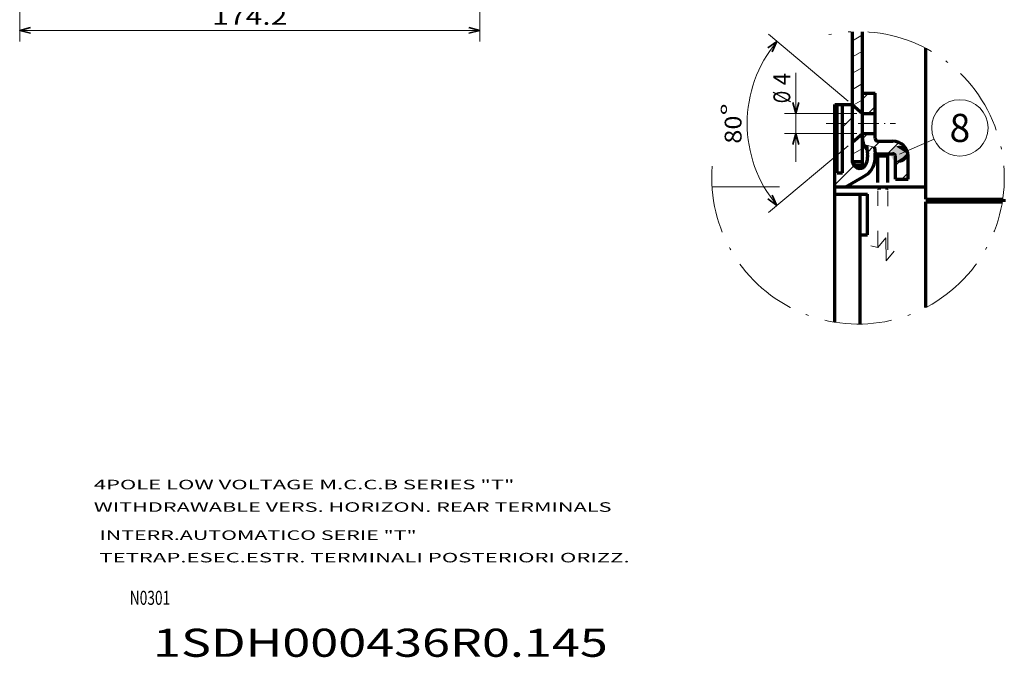
# Model space of a CAD drawing. Extents: x 7 to 590, y 9 to 284.
# Drawn here: x 204 to 379, y 37 to 151 of the extents above; entities that cross this region are included whole.
import ezdxf
from ezdxf.enums import TextEntityAlignment as Align

# ---------------------------------------------------------------- set-up
doc = ezdxf.new("R2010")
doc.units = 0
doc.linetypes.add('DASHDOT', pattern=[18.5, 12, -3, 0.5, -3])
doc.linetypes.add('DASHSPACE', pattern=[30, 12, -18])
doc.layers.get('0').update_dxf_attribs({"lineweight": 13})
doc.styles.get("Standard").update_dxf_attribs({"font": 'isocp.shx'})
doc.dimstyles.get("Standard").update_dxf_attribs({"dimtxt": 2.5, "dimasz": 2.5, "dimexe": 1.25, "dimexo": 0.625, "dimtad": 1, "dimcen": 2.5, "dimadec": 0, "dimazin": 0, "dimtfac": 1, "dimtmove": 0, "dimatfit": 0, "dimfxl": 1, "dimarcsym": 0})

# ---------------------------------------------------------------- blocks, each defined once
blk = doc.blocks.new('*D71')
at = {"color": 7, "lineweight": 13, "ltscale": 0.463271}
for p, q in [((351.230076, 136.354337), (337.034628, 148.265742)), ((351.230076, 128.447999), (337.034628, 116.536595))]:
    blk.add_line(p, q, dxfattribs=at)
at = {"color": 7, "lineweight": 35}
for points in [[(337.721479, 145.167542), (338.566712, 146.980163), (336.928417, 145.833012)], [(336.928417, 118.969325), (338.566712, 117.822174), (337.721479, 119.634794)]]:
    blk.add_lwpolyline(points, dxfattribs=at)
at = {"color": 7, "lineweight": 13}
blk.add_arc((355.941288, 132.401168), 22.680886, 139.999999, 220.000001, dxfattribs=at)
for s, p, p2 in [('%%d', (331.660404, 133.801156), (331.660404, 136.001168)), ('80', (332.260395, 128.801168), (332.260395, 133.801156))]:
    blk.add_text(s, height=3, rotation=90.000003, dxfattribs=at).set_placement(p, p2, align=Align.FIT)
blk = doc.blocks.new('*D72')
at = {"color": 7, "lineweight": 13, "ltscale": 0.395}
blk.add_line((341.929078, 125.601167), (341.929078, 141.401168), dxfattribs=at)
at = {"color": 7, "lineweight": 13, "ltscale": 0.321676}
for p, q in [((352.796122, 134.201168), (339.929072, 134.201168)), ((352.796122, 130.601168), (339.929072, 130.601168))]:
    blk.add_line(p, q, dxfattribs=at)
at = {"color": 7, "lineweight": 35}
for points in [[(341.411443, 136.133018), (341.929078, 134.201168), (342.446712, 136.133018)], [(342.446712, 128.669319), (341.929078, 130.601168), (341.411443, 128.669319)]]:
    blk.add_lwpolyline(points, dxfattribs=at)
at = {"color": 7, "lineweight": 13}
for s, p, p2 in [('4', (340.929075, 139.201156), (340.929075, 141.401168)), ('%%c', (340.929075, 136.001168), (340.929075, 138.20118))]:
    blk.add_text(s, height=3, rotation=90.000003, dxfattribs=at).set_placement(p, p2, align=Align.FIT)
blk = doc.blocks.new('*D101')
at = {"color": 7, "lineweight": 13}
for p, q in [((203.814334, 225.949862), (203.814491, 146.953771)), ((285.688696, 206.084581), (285.688813, 146.953934)), ((203.814491, 148.953771), (285.68881, 148.953934))]:
    blk.add_line(p, q, dxfattribs=at)
at = {"color": 7, "lineweight": 35}
for points in [[(205.746342, 149.471413), (203.814491, 148.953771), (205.746342, 148.436137)], [(283.756959, 148.436293), (285.68881, 148.953934), (283.756957, 149.471569)]]:
    blk.add_lwpolyline(points, dxfattribs=at)
at = {"color": 7, "lineweight": 13}
blk.add_text('174.2', height=3, rotation=0.000114, dxfattribs=at).set_placement((238.051649, 149.95384), (251.451648, 149.953865), align=Align.FIT)
blk = doc.blocks.new('BLOCK559')
at = {"color": 7, "lineweight": 13, "width": 0.7}
blk.add_text('N0301', height=2.5, dxfattribs=at).set_placement((223.399414, 46.75), (230.600571, 46.75), align=Align.FIT)
blk = doc.blocks.new('BLOCK560')
at = {"color": 7, "lineweight": 13, "width": 0.99}
blk.add_text('1SDH000436R0.145', height=5, dxfattribs=at).set_placement((227.542892, 37.5), (308.457092, 37.5), align=Align.FIT)
blk = doc.blocks.new('BLOCK561')
at = {"color": 7, "lineweight": 13}
for s, p, p2 in [('4POLE LOW VOLTAGE M.C.C.B SERIES "T"', (217, 67.300003), (291.848022, 67.300003)), ('WITHDRAWABLE VERS. HORIZON. REAR TERMINALS', (217, 63.300003), (309.121826, 63.300003))]:
    blk.add_text(s, height=1.7, dxfattribs=at).set_placement(p, p2, align=Align.FIT)
blk = doc.blocks.new('BLOCK562')
at = {"color": 7, "lineweight": 13}
for s, p, p2 in [('INTERR.AUTOMATICO SERIE "T"', (218, 58.299999), (274.454865, 58.299999)), ('TETRAP.ESEC.ESTR. TERMINALI POSTERIORI ORIZZ.', (218, 54.299999), (312.345123, 54.299999))]:
    blk.add_text(s, height=1.7, dxfattribs=at).set_placement(p, p2, align=Align.FIT)
blk = doc.blocks.new('BLOCK589')
at = {"color": 12, "lineweight": 13, "ltscale": 0.057735}
for p, q in [((-146.499985, 165.603317), (-144.499985, 166.758026)), ((-146.499985, 162.395813), (-144.499985, 163.550522)), ((-146.499985, 159.188324), (-144.499985, 160.343018)), ((-146.499985, 155.98082), (-144.499985, 157.135513))]:
    blk.add_line(p, q, dxfattribs=at)
at = {"color": 12, "lineweight": 13, "ltscale": 0.054578}
blk.add_line((-146.39064, 152.836441), (-144.499985, 153.928009), dxfattribs=at)
blk = doc.blocks.new('BLOCK590')
at = {"color": 8, "lineweight": 13, "ltscale": 0.070711}
blk.add_line((-148.499985, 148.484833), (-146.499985, 150.484833), dxfattribs=at)
at = {"color": 8, "lineweight": 13, "ltscale": 0.039251}
blk.add_line((-143.560287, 143.52504), (-142.450104, 144.635223), dxfattribs=at)
at = {"color": 8, "lineweight": 13, "ltscale": 0.13545}
blk.add_line((-149.999985, 137.085342), (-146.168869, 140.916458), dxfattribs=at)
blk = doc.blocks.new('BLOCK591')
at = {"color": 12, "lineweight": 13, "ltscale": 0.057735}
blk.add_line((-146.499985, 143.150803), (-144.499985, 144.305511), dxfattribs=at)
blk = doc.blocks.new('BLOCK592')
at = {"color": 134, "lineweight": 13, "ltscale": 0.036935}
blk.add_line((-144.494156, 146.205307), (-143.449463, 147.25), dxfattribs=at)
at = {"color": 134, "lineweight": 13, "ltscale": 0.041635}
blk.add_line((-142.198715, 144.572372), (-141.021088, 145.75), dxfattribs=at)
at = {"color": 134, "lineweight": 13, "ltscale": 0.079219}
blk.add_line((-139.592712, 143.25), (-137.352081, 145.490646), dxfattribs=at)
at = {"color": 134, "lineweight": 13, "ltscale": 0.085177}
blk.add_line((-137.999985, 140.914368), (-135.59082, 143.323532), dxfattribs=at)
at = {"color": 134, "lineweight": 13, "ltscale": 0.043699}
blk.add_line((-136.735977, 138.25), (-135.499985, 139.485992), dxfattribs=at)
blk = doc.blocks.new('BLOCK593')
at = {"color": 134, "lineweight": 13, "ltscale": 0.042207}
blk.add_line((-144.499985, 154.056213), (-143.306198, 155.25), dxfattribs=at)
at = {"color": 134, "lineweight": 13, "ltscale": 0.048714}
blk.add_line((-143.377838, 151.25), (-141.999985, 152.627853), dxfattribs=at)
blk = doc.blocks.new('BLOCK594')
at = {"color": 7, "lineweight": 13, "ltscale": 0.186006}
blk.add_line((-137.192413, 143.176254), (-130.370316, 146.145462), dxfattribs=at)
at = {"color": 7, "lineweight": 13}
blk.add_circle((-125.262184, 148.368683), 5.570967, dxfattribs=at)
for points in [[(-135.525742, 143.176254), (-138.588699, 144.086273), (-138.637726, 144.006195), (-138.613785, 144.046585)], [(-135.525742, 143.176254), (-138.535233, 144.163483), (-138.588699, 144.086273), (-138.5625, 144.125259)], [(-135.525742, 143.176254), (-138.477493, 144.237534), (-138.535233, 144.163483), (-138.506882, 144.200912)], [(-135.525742, 143.176254), (-138.41568, 144.308228), (-138.477493, 144.237534), (-138.447083, 144.273315)], [(-135.525742, 143.176254), (-138.349976, 144.375336), (-138.41568, 144.308228), (-138.383301, 144.342239)], [(-135.525742, 143.176254), (-138.280609, 144.438629), (-138.349976, 144.375336), (-138.315735, 144.407471)], [(-135.525742, 143.176254), (-138.207779, 144.49791), (-138.280609, 144.438629), (-138.244614, 144.468781)], [(-135.525742, 143.176254), (-138.131729, 144.552994), (-138.207779, 144.49791), (-138.170151, 144.525986)], [(-135.525742, 143.176254), (-138.052704, 144.603714), (-138.131729, 144.552994), (-138.092575, 144.578918)], [(-135.525742, 143.176254), (-137.970947, 144.649902), (-138.052704, 144.603714), (-138.012146, 144.627396)], [(-135.525742, 143.176254), (-137.886703, 144.691422), (-137.970947, 144.649902), (-137.929108, 144.671249)], [(-135.525742, 143.176254), (-137.800262, 144.728119), (-137.886703, 144.691422), (-137.84375, 144.710373)], [(-135.525742, 143.176254), (-137.711899, 144.759888), (-137.800262, 144.728119), (-137.756302, 144.744629)], [(-135.525742, 143.176254), (-137.621887, 144.786636), (-137.711899, 144.759888), (-137.667084, 144.773895)], [(-135.525742, 143.176254), (-137.530502, 144.808273), (-137.621887, 144.786636), (-137.57634, 144.798096)], [(-135.525742, 143.176254), (-137.438049, 144.824722), (-137.530502, 144.808273), (-137.48439, 144.817139)], [(-135.525742, 143.176254), (-137.344818, 144.835938), (-137.438049, 144.824722), (-137.39151, 144.830978)], [(-135.525742, 143.176254), (-137.251099, 144.841888), (-137.344818, 144.835938), (-137.297989, 144.839569)], [(-135.525742, 143.176254), (-137.157196, 144.842545), (-137.251099, 144.841888), (-137.204147, 144.84288)], [(-135.525742, 143.176254), (-137.0634, 144.837921), (-137.157196, 144.842545), (-137.11026, 144.840897)], [(-135.525742, 143.176254), (-136.970016, 144.828018), (-137.0634, 144.837921), (-137.016632, 144.833618)], [(-135.525742, 143.176254), (-136.877335, 144.812866), (-136.970016, 144.828018), (-136.923569, 144.821091)], [(-135.525742, 143.176254), (-136.78566, 144.792526), (-136.877335, 144.812866), (-136.83136, 144.803345)], [(-135.525742, 143.176254), (-136.695282, 144.767044), (-136.78566, 144.792526), (-136.740295, 144.780426)], [(-135.525742, 143.176254), (-136.606461, 144.736526), (-136.695282, 144.767044), (-136.65065, 144.752411)], [(-135.525742, 143.176254), (-136.519516, 144.70105), (-136.606461, 144.736526), (-136.562744, 144.719406)], [(-135.525742, 143.176254), (-136.434708, 144.660736), (-136.519516, 144.70105), (-136.476837, 144.681488)], [(-135.525742, 143.176254), (-136.352295, 144.615692), (-136.434708, 144.660736), (-136.393188, 144.638794)], [(-135.525742, 143.176254), (-136.272568, 144.566101), (-136.352295, 144.615692), (-136.312088, 144.591461)], [(-135.525742, 143.176254), (-136.19574, 144.512085), (-136.272568, 144.566101), (-136.23378, 144.539627)], [(-135.525742, 143.176254), (-136.122086, 144.453827), (-136.19574, 144.512085), (-136.158508, 144.483475)], [(-135.525742, 143.176254), (-136.051834, 144.391525), (-136.122086, 144.453827), (-136.086517, 144.423172)], [(-135.525742, 143.176254), (-135.985199, 144.325348), (-136.051834, 144.391525), (-136.018051, 144.358902)], [(-135.525742, 143.176254), (-135.922394, 144.255539), (-135.985199, 144.325348), (-135.953308, 144.290894)], [(-135.525742, 143.176254), (-135.863632, 144.182297), (-135.922394, 144.255539), (-135.892502, 144.21933)], [(-135.525742, 143.176254), (-135.809067, 144.105865), (-135.863632, 144.182297), (-135.835815, 144.144455)], [(-135.525742, 143.176254), (-135.758911, 144.026474), (-135.809067, 144.105865), (-135.783432, 144.066513)], [(-135.525742, 143.176254), (-138.854935, 143.293549), (-138.858902, 143.199738), (-138.85759, 143.246674)], [(-135.525742, 143.176254), (-138.858902, 143.199738), (-138.85759, 143.105835), (-138.858902, 143.152771)], [(-135.525742, 143.176254), (-138.85759, 143.105835), (-138.850967, 143.012161), (-138.854935, 143.058945)], [(-135.525742, 143.176254), (-138.845688, 143.387009), (-138.854935, 143.293549), (-138.850967, 143.340347)], [(-135.525742, 143.176254), (-138.850967, 143.012161), (-138.839096, 142.919006), (-138.845688, 142.9655)], [(-135.525742, 143.176254), (-138.831207, 143.479782), (-138.845688, 143.387009), (-138.839096, 143.433502)], [(-135.525742, 143.176254), (-138.839096, 142.919006), (-138.821991, 142.826675), (-138.831207, 142.872711)], [(-135.525742, 143.176254), (-138.811508, 143.571609), (-138.831207, 143.479782), (-138.821991, 143.525833)], [(-135.525742, 143.176254), (-138.821991, 142.826675), (-138.799728, 142.735443), (-138.811508, 142.780899)], [(-135.525742, 143.176254), (-138.786667, 143.66217), (-138.811508, 143.571609), (-138.799728, 143.617065)], [(-135.525742, 143.176254), (-138.799728, 142.735443), (-138.772339, 142.645615), (-138.786667, 142.690338)], [(-135.525742, 143.176254), (-138.756775, 143.75119), (-138.786667, 143.66217), (-138.772339, 143.706879)], [(-135.525742, 143.176254), (-138.772339, 142.645615), (-138.739944, 142.55748), (-138.756775, 142.601318)], [(-135.525742, 143.176254), (-138.721909, 143.838379), (-138.756775, 143.75119), (-138.739944, 143.795029)], [(-135.525742, 143.176254), (-138.739944, 142.55748), (-138.702637, 142.471298), (-138.721909, 142.51413)], [(-135.525742, 143.176254), (-138.68219, 143.923477), (-138.721909, 143.838379), (-138.702637, 143.88121)], [(-135.525742, 143.176254), (-138.702637, 142.471298), (-138.660538, 142.38736), (-138.68219, 142.429031)], [(-135.525742, 143.176254), (-138.637726, 144.006195), (-138.68219, 143.923477), (-138.660538, 143.965149)], [(-135.525742, 143.176254), (-138.660538, 142.38736), (-138.613785, 142.305923), (-138.637726, 142.346313)], [(-135.525742, 143.176254), (-138.613785, 142.305923), (-138.5625, 142.227249), (-138.588699, 142.26622)], [(-135.525742, 143.176254), (-138.5625, 142.227249), (-138.506882, 142.151596), (-138.535233, 142.189026)], [(-135.525742, 143.176254), (-138.506882, 142.151596), (-138.447083, 142.079178), (-138.477493, 142.11496)], [(-135.525742, 143.176254), (-138.447083, 142.079178), (-138.383301, 142.010254), (-138.41568, 142.044266)], [(-135.525742, 143.176254), (-138.383301, 142.010254), (-138.315735, 141.945038), (-138.349976, 141.977173)], [(-135.525742, 143.176254), (-138.315735, 141.945038), (-138.244614, 141.883728), (-138.280609, 141.913879)], [(-135.525742, 143.176254), (-138.244614, 141.883728), (-138.170151, 141.826508), (-138.207779, 141.854599)], [(-135.525742, 143.176254), (-138.170151, 141.826508), (-138.092575, 141.77359), (-138.131729, 141.7995)], [(-135.525742, 143.176254), (-138.092575, 141.77359), (-138.012146, 141.725113), (-138.052704, 141.748779)], [(-135.525742, 143.176254), (-138.012146, 141.725113), (-137.929108, 141.681244), (-137.970947, 141.702591)], [(-135.525742, 143.176254), (-137.929108, 141.681244), (-137.84375, 141.64212), (-137.886703, 141.661087)], [(-135.525742, 143.176254), (-137.84375, 141.64212), (-137.756302, 141.60788), (-137.800262, 141.62439)], [(-135.525742, 143.176254), (-137.756302, 141.60788), (-137.667084, 141.578613), (-137.711899, 141.592621)], [(-135.525742, 143.176254), (-137.667084, 141.578613), (-137.57634, 141.554413), (-137.621887, 141.565872)], [(-135.525742, 143.176254), (-137.57634, 141.554413), (-137.48439, 141.535355), (-137.530502, 141.544235)], [(-135.525742, 143.176254), (-137.48439, 141.535355), (-137.39151, 141.521515), (-137.438049, 141.527786)], [(-135.525742, 143.176254), (-137.39151, 141.521515), (-137.297989, 141.512939), (-137.344803, 141.516571)], [(-135.525742, 143.176254), (-137.297989, 141.512939), (-137.204147, 141.509628), (-137.251099, 141.51062)], [(-135.525742, 143.176254), (-137.204147, 141.509628), (-137.11026, 141.511612), (-137.157196, 141.509964)], [(-135.525742, 143.176254), (-137.11026, 141.511612), (-137.016632, 141.518875), (-137.0634, 141.514587)], [(-135.525742, 143.176254), (-137.016632, 141.518875), (-136.923569, 141.531403), (-136.970016, 141.52449)], [(-135.525742, 143.176254), (-136.923569, 141.531403), (-136.83136, 141.549164), (-136.877335, 141.539642)], [(-135.525742, 143.176254), (-136.83136, 141.549164), (-136.74028, 141.572083), (-136.78566, 141.559982)], [(-135.525742, 143.176254), (-136.74028, 141.572083), (-136.65065, 141.600098), (-136.695282, 141.585449)], [(-135.525742, 143.176254), (-136.65065, 141.600098), (-136.562744, 141.633102), (-136.606461, 141.615982)], [(-135.525742, 143.176254), (-136.562744, 141.633102), (-136.476837, 141.671021), (-136.519516, 141.651459)], [(-135.525742, 143.176254), (-136.476837, 141.671021), (-136.393188, 141.713715), (-136.434708, 141.691772)], [(-135.525742, 143.176254), (-136.393188, 141.713715), (-136.312088, 141.761047), (-136.352295, 141.736801)], [(-135.525742, 143.176254), (-136.312088, 141.761047), (-136.23378, 141.812866), (-136.272568, 141.786407)], [(-135.525742, 143.176254), (-136.23378, 141.812866), (-136.158508, 141.869034), (-136.19574, 141.840424)], [(-135.525742, 143.176254), (-136.158508, 141.869034), (-136.086517, 141.929337), (-136.122086, 141.898666)], [(-135.525742, 143.176254), (-136.086517, 141.929337), (-136.018051, 141.993591), (-136.051834, 141.960983)], [(-135.525742, 143.176254), (-136.018051, 141.993591), (-135.953308, 142.061615), (-135.985199, 142.027145)], [(-135.525742, 143.176254), (-135.953308, 142.061615), (-135.892502, 142.133179), (-135.922394, 142.09697)], [(-135.525742, 143.176254), (-135.892502, 142.133179), (-135.835815, 142.208038), (-135.863632, 142.170212)], [(-135.525742, 143.176254), (-135.835815, 142.208038), (-135.783432, 142.28598), (-135.809067, 142.246643)], [(-135.525742, 143.176254), (-135.783432, 142.28598), (-135.735535, 142.36676), (-135.758911, 142.326035)], [(-135.525742, 143.176254), (-135.713303, 143.944382), (-135.758911, 144.026474), (-135.735535, 143.985748)], [(-135.525742, 143.176254), (-135.735535, 142.36676), (-135.692245, 142.450089), (-135.713303, 142.408112)], [(-135.525742, 143.176254), (-135.672394, 143.859863), (-135.713303, 143.944382), (-135.692245, 143.902405)], [(-135.525742, 143.176254), (-135.692245, 142.450089), (-135.653732, 142.535736), (-135.672394, 142.492645)], [(-135.525742, 143.176254), (-135.636292, 143.773163), (-135.672394, 143.859863), (-135.653732, 143.816772)], [(-135.525742, 143.176254), (-135.653732, 142.535736), (-135.620102, 142.623413), (-135.636292, 142.57933)], [(-135.525742, 143.176254), (-135.605148, 143.68457), (-135.636292, 143.773163), (-135.620102, 143.729095)], [(-135.525742, 143.176254), (-135.620102, 142.623413), (-135.591461, 142.712845), (-135.605148, 142.667923)], [(-135.525742, 143.176254), (-135.579041, 143.594376), (-135.605148, 143.68457), (-135.591461, 143.639664)], [(-135.525742, 143.176254), (-135.591461, 142.712845), (-135.567902, 142.803741), (-135.579041, 142.758133)], [(-135.525742, 143.176254), (-135.558044, 143.502838), (-135.579041, 143.594376), (-135.567902, 143.548752)], [(-135.525742, 143.176254), (-135.567902, 142.803741), (-135.5495, 142.895828), (-135.558044, 142.849655)], [(-135.525742, 143.176254), (-135.542252, 143.410278), (-135.558044, 143.502838), (-135.5495, 143.456665)], [(-135.525742, 143.176254), (-135.5495, 142.895828), (-135.536316, 142.988815), (-135.542252, 142.94223)], [(-135.525742, 143.176254), (-135.531693, 143.316956), (-135.542252, 143.410278), (-135.536316, 143.363693)], [(-135.525742, 143.176254), (-135.536316, 142.988815), (-135.528381, 143.082382), (-135.531693, 143.035538)], [(-135.525742, 143.176254), (-135.526398, 143.223206), (-135.531693, 143.316956), (-135.528381, 143.270126)], [(-135.525742, 143.176254), (-135.528381, 143.082382), (-135.525742, 143.176254), (-135.526398, 143.129303)]]:
    blk.add_solid(points, dxfattribs=at)
blk.add_text('8', height=5.555556, dxfattribs=at).set_placement((-127.299225, 145.590912), (-123.225151, 145.590912), align=Align.FIT)

msp = doc.modelspace()

# ---------------------------------------------------------------- linework, layer by layer
at = {"color": 7, "lineweight": 70, "ltscale": 0.323679}
msp.add_line((351.9961, 135.7761), (351.9961, 148.7233), dxfattribs=at)
at = {"color": 7, "lineweight": 70}
for p, q in [((353.7961, 124.9761), (353.7961, 148.7297)), ((365.0461, 118.9012), (365.0461, 145.7808)), ((348.8461, 97.0243), (348.8461, 119.8011))]:
    msp.add_line(p, q, dxfattribs=at)
at = {"color": 7, "lineweight": 70, "ltscale": 0.05625}
for p, q in [((353.7961, 137.8012), (356.0461, 137.8012)), ((353.7961, 134.2012), (356.0461, 134.2012)), ((353.7961, 130.6012), (356.0461, 130.6012)), ((359.6461, 122.5012), (361.8961, 122.5012))]:
    msp.add_line(p, q, dxfattribs=at)
at = {"color": 7, "lineweight": 70, "ltscale": 0.2025}
msp.add_line((356.0461, 129.7012), (356.0461, 137.8012), dxfattribs=at)
at = {"color": 7, "lineweight": 70, "ltscale": 0.28125}
for p, q in [((348.8461, 124.5261), (348.8461, 135.7761)), ((349.2961, 124.5261), (349.2961, 135.7761))]:
    msp.add_line(p, q, dxfattribs=at)
at = {"color": 7, "lineweight": 70, "ltscale": 0.01125}
for p, q in [((348.8461, 135.7761), (349.2961, 135.7761)), ((348.8461, 124.5261), (349.2961, 124.5261)), ((353.3461, 124.9761), (353.7961, 124.9761)), ((378.9961, 118.4512), (378.9961, 118.9012))]:
    msp.add_line(p, q, dxfattribs=at)
at = {"color": 7, "lineweight": 70, "ltscale": 0.0225}
for p, q in [((349.2961, 135.7761), (350.1961, 135.7761)), ((349.2961, 123.6261), (349.2961, 124.5261)), ((352.4461, 124.9761), (353.3461, 124.9761)), ((349.2961, 123.6261), (350.1961, 123.6261))]:
    msp.add_line(p, q, dxfattribs=at)
at = {"color": 7, "lineweight": 70, "ltscale": 0.045}
for p, q in [((350.1961, 135.7761), (351.9961, 135.7761)), ((356.4962, 126.6411), (358.2962, 126.6411)), ((351.9961, 125.6512), (353.7961, 125.6512)), ((351.5461, 119.8011), (353.3461, 119.8011)), ((351.5461, 119.8011), (353.3461, 119.8011))]:
    msp.add_line(p, q, dxfattribs=at)
at = {"color": 7, "lineweight": 70, "ltscale": 0.30375}
msp.add_line((350.1961, 123.6261), (350.1961, 135.7761), dxfattribs=at)
at = {"color": 7, "lineweight": 70, "ltscale": 0.25875}
msp.add_line((351.9961, 125.4261), (351.9961, 135.7761), dxfattribs=at)
at = {"color": 7, "lineweight": 70, "ltscale": 0.058743}
for p, q in [((351.9961, 135.7115), (353.7961, 134.2012)), ((351.9961, 129.0908), (353.7961, 130.6012))]:
    msp.add_line(p, q, dxfattribs=at)
at = {"color": 7, "linetype": 'DASHDOT', "lineweight": 13, "ltscale": 0.308726}
msp.add_line((347.2971, 132.4012), (359.6461, 132.4012), dxfattribs=at)
at = {"color": 115, "lineweight": 13, "ltscale": 0.051514}
msp.add_line((354.1731, 128.6148), (356.1722, 128.1151), dxfattribs=at)
at = {"color": 7, "lineweight": 70, "ltscale": 0.040629}
msp.add_line((354.485, 128.5369), (354.6815, 126.9236), dxfattribs=at)
at = {"color": 7, "lineweight": 70, "ltscale": 0.027688}
msp.add_line((355.8877, 128.1862), (356.0216, 127.0868), dxfattribs=at)
at = {"color": 7, "lineweight": 70, "ltscale": 0.0675}
for p, q in [((356.4961, 129.2512), (359.1961, 129.2512)), ((356.4961, 127.0012), (359.1961, 127.0012)), ((348.8461, 121.1511), (351.5461, 121.1511)), ((348.8461, 119.8011), (351.5461, 119.8011)), ((348.8461, 119.8011), (351.5461, 119.8011))]:
    msp.add_line(p, q, dxfattribs=at)
at = {"color": 7, "lineweight": 70, "ltscale": 0.118477}
for p, q in [((356.4962, 121.902), (356.4962, 126.6411)), ((358.2962, 121.902), (358.2962, 126.6411))]:
    msp.add_line(p, q, dxfattribs=at)
at = {"color": 7, "lineweight": 70, "ltscale": 0.10125}
for p, q in [((359.6461, 122.5012), (359.6461, 126.5512)), ((361.8961, 122.5012), (361.8961, 126.5512))]:
    msp.add_line(p, q, dxfattribs=at)
at = {"color": 7, "lineweight": 70, "ltscale": 0.084375}
for p, q in [((348.8461, 121.1511), (348.8461, 124.5261)), ((365.0461, 115.0762), (365.0461, 118.4512))]:
    msp.add_line(p, q, dxfattribs=at)
at = {"color": 7, "lineweight": 70, "ltscale": 0.01591}
msp.add_line((351.9961, 125.4261), (352.4461, 124.9761), dxfattribs=at)
at = {"color": 7, "lineweight": 13, "ltscale": 0.001042}
msp.add_line((352.4278, 124.7604), (352.459, 124.7328), dxfattribs=at)
at = {"color": 7, "lineweight": 70, "ltscale": 0.011043}
msp.add_line((353.7961, 124.5344), (353.7961, 124.9761), dxfattribs=at)
at = {"color": 7, "lineweight": 70, "ltscale": 0.085532}
msp.add_line((350.8343, 121.1511), (353.7972, 122.8618), dxfattribs=at)
at = {"color": 7, "lineweight": 70, "ltscale": 0.0855}
msp.add_line((350.8343, 121.1511), (353.7961, 122.8611), dxfattribs=at)
at = {"color": 7, "lineweight": 70, "ltscale": 0.030169}
msp.add_line((353.7954, 122.8649), (354.8405, 123.4683), dxfattribs=at)
at = {"color": 7, "linetype": 'DASHSPACE', "lineweight": 13}
msp.add_line((327.0113, 121.1511), (348.8461, 121.1511), dxfattribs=at)
at = {"color": 7, "lineweight": 70, "ltscale": 0.03375}
for p, q in [((348.8461, 119.8011), (348.8461, 121.1511)), ((353.3461, 119.8011), (354.6961, 119.8011)), ((365.0461, 118.4512), (366.3961, 118.4512)), ((353.3461, 112.6011), (354.6961, 112.6011))]:
    msp.add_line(p, q, dxfattribs=at)
at = {"color": 7, "lineweight": 70, "ltscale": 0.049705}
msp.add_line((348.8461, 121.1511), (350.8343, 121.1511), dxfattribs=at)
at = {"color": 7, "lineweight": 70, "ltscale": 0.3375}
msp.add_line((351.5461, 121.1511), (365.0461, 121.1511), dxfattribs=at)
at = {"color": 7, "lineweight": 70, "ltscale": 0.18}
for p, q in [((353.3461, 112.6011), (353.3461, 119.8011)), ((354.6961, 112.6011), (354.6961, 119.8011))]:
    msp.add_line(p, q, dxfattribs=at)
at = {"color": 7, "linetype": 'DASHSPACE', "lineweight": 13, "ltscale": 0.01125}
for p, q in [((356.4962, 120.2511), (356.4962, 120.7011)), ((358.2962, 120.2511), (358.2962, 120.7011))]:
    msp.add_line(p, q, dxfattribs=at)
at = {"color": 7, "linetype": 'DASHSPACE', "lineweight": 13, "ltscale": 0.045}
msp.add_line((356.4962, 120.7011), (358.2962, 120.7011), dxfattribs=at)
at = {"color": 7, "linetype": 'DASHSPACE', "lineweight": 13, "ltscale": 0.248313}
msp.add_line((356.4962, 110.3186), (356.4962, 120.2511), dxfattribs=at)
at = {"color": 7, "linetype": 'DASHSPACE', "lineweight": 13, "ltscale": 0.258399}
msp.add_line((358.2962, 109.9151), (358.2962, 120.2511), dxfattribs=at)
at = {"color": 7, "lineweight": 70, "ltscale": 0.342163}
msp.add_line((365.0461, 118.9012), (378.7327, 118.9012), dxfattribs=at)
at = {"color": 7, "lineweight": 70, "ltscale": 0.306645}
msp.add_line((366.3961, 118.4512), (378.6619, 118.4512), dxfattribs=at)
at = {"color": 7, "lineweight": 70, "ltscale": 0.09}
msp.add_line((365.0461, 111.4762), (365.0461, 115.0762), dxfattribs=at)
at = {"color": 7, "lineweight": 70, "ltscale": 0.397657}
msp.add_line((353.3461, 96.6949), (353.3461, 112.6011), dxfattribs=at)
at = {"color": 7, "lineweight": 70, "ltscale": 0.295557}
msp.add_line((365.0461, 99.6539), (365.0461, 111.4762), dxfattribs=at)
at = {"color": 115, "lineweight": 13}
msp.add_lwpolyline([(355.2489, 110.5981), (356.4975, 110.3183), (357.9107, 112.0511), (358.0116, 107.9293), (359.4248, 109.6621)], dxfattribs=at)
at = {"color": 7, "linetype": 'DASHDOT', "lineweight": 13}
msp.add_arc((352.9891, 122.7173), 26.0249, 175.395167, 461.552268, dxfattribs=at)
at = {"color": 7, "lineweight": 70}
for centre, radius, start, end in [((356.4961, 129.7012), 2.7, 180, 224.61572), ((356.4961, 129.7012), 0.45, 180, 270), ((359.1961, 126.5512), 2.7, 0, 90), ((351.555, 126.5429), 3.1495, 321.165293, 366.943385), ((351.5546, 126.5429), 4.5, 316.903234, 366.942214), ((356.4961, 129.7012), 2.7, 259.767832, 270), ((359.1961, 126.5512), 0.45, 0, 90), ((352.4461, 125.4261), 0.45, 180, 233.868051), ((352.4462, 125.4262), 0.45, 233.865286, 269.99495), ((353.3461, 125.7442), 1.35, 210.320518, 228.189685), ((353.3463, 125.7437), 1.3494, 228.171842, 299.383495)]:
    msp.add_arc(centre, radius, start, end, dxfattribs=at)

# ---------------------------------------------------------------- block references
at = {"lineweight": 0, "xscale": 0.9, "yscale": 0.9, "zscale": 0.9}
for name in ['BLOCK589', 'BLOCK593', 'BLOCK594', 'BLOCK590', 'BLOCK592', 'BLOCK591']:
    msp.add_blockref(name, (483.8461, -1.9238), dxfattribs=at)
at = {"lineweight": 0}
for name in ['BLOCK561', 'BLOCK562', 'BLOCK559', 'BLOCK560']:
    msp.add_blockref(name, (0, 0), dxfattribs=at)

# ---------------------------------------------------------------- dimensions: what is measured, and where the dimension line sits
at = {"color": 0, "lineweight": 0}
dim = msp.add_linear_dim(base=(203.8145, 148.9538), p1=(285.6887, 207.0846), p2=(203.8143, 226.9499), angle=179.99916, dimstyle='STANDARD', override={"dimlfac": 2.12766}, dxfattribs=at)
dim.commit()
dim.dimension.update_dxf_attribs({"geometry": '*D101', "text_midpoint": (244.7517, 148.9539), "dimtype": 160, "oblique_angle": 89.999523})
dim = msp.add_angular_dim_2l(base=(333.8718, 137.6317), line1=((355.9413, 132.4012), (351.9961, 135.7115)), line2=((355.9413, 132.4012), (351.9961, 129.0908)), dimstyle='STANDARD', dxfattribs=at)
dim.commit()
dim.dimension.update_dxf_attribs({"geometry": '*D71', "text_midpoint": (333.2604, 132.4012), "dimtype": 162})
dim = msp.add_linear_dim(base=(341.9291, 130.6012), p1=(353.7961, 134.2012), p2=(353.7961, 130.6012), angle=270, text='%%c<>', dimstyle='STANDARD', override={"dimlfac": 1.111111}, dxfattribs=at)
dim.commit()
dim.dimension.update_dxf_attribs({"geometry": '*D72', "text_midpoint": (341.9291, 138.7012), "dimtype": 161, "oblique_angle": 89.999523})

doc.saveas('drawing.dxf')
